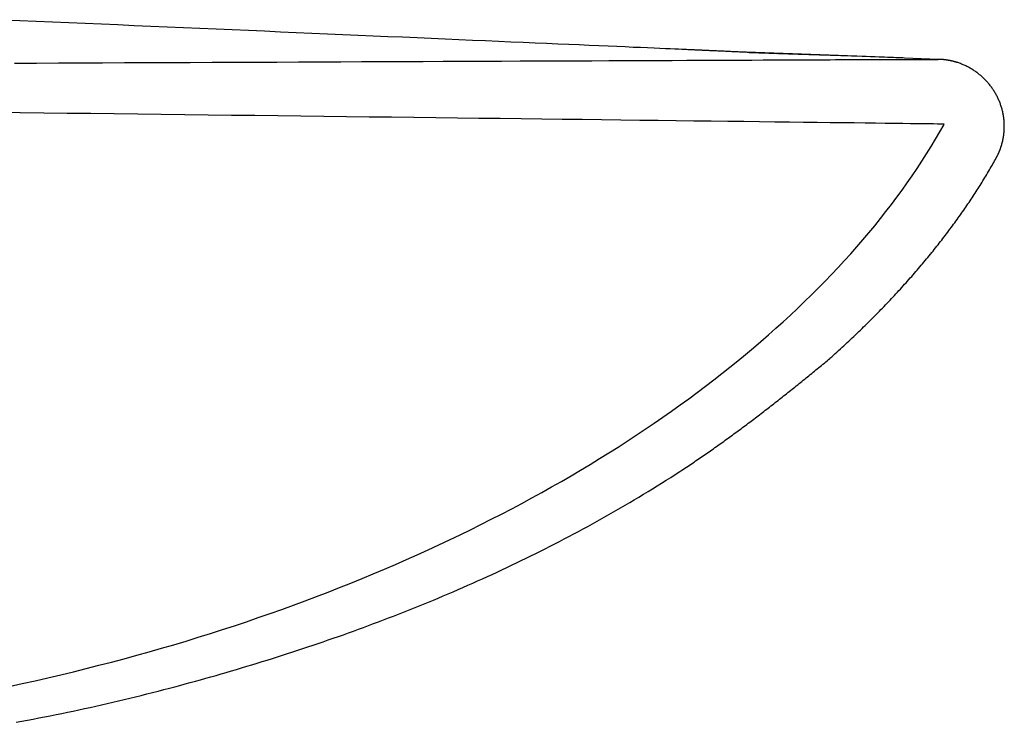
# Model space of a CAD drawing. Extents: x -6.9 to 6.9, y 0 to 6.1.
# Drawn here: x 6 to 6.9, y 3.3 to 3.9 of the extents above; entities that cross this region are included whole.
import ezdxf

# ---------------------------------------------------------------- set-up
doc = ezdxf.new("R2010")
doc.units = 0
doc.layers.get('0').update_dxf_attribs({"linetype": 'CONTINUOUS'})

msp = doc.modelspace()

# ---------------------------------------------------------------- linework, layer by layer
for points in [[(6.79199, 3.84294), (6.64788, 3.84816)], [(6.75665, 3.84424), (6.70085, 3.84598), (6.65811, 3.84722)], [(6.82261, 3.84163), (6.75665, 3.84424)]]:
    msp.add_lwpolyline(points)
for points in [[(6.00931, 3.87616, 0), (6.02332, 3.87555, 0), (6.03741, 3.87494, 0), (6.05156, 3.87433, 0), (6.06577, 3.87371, 0), (6.08001, 3.87309, 0), (6.09428, 3.87247, 0), (6.10857, 3.87185, 0), (6.12287, 3.87123, 0), (6.13717, 3.87061, 0), (6.15145, 3.86999, 0), (6.1657, 3.86937, 0), (6.17992, 3.86875, 0), (6.1941, 3.86814, 0), (6.20821, 3.86753, 0), (6.22226, 3.86692, 0), (6.23622, 3.86631, 0), (6.2501, 3.86571, 0), (6.26387, 3.86511, 0), (6.27753, 3.86452, 0), (6.29107, 3.86393, 0), (6.30447, 3.86335, 0), (6.31773, 3.86277, 0), (6.33082, 3.8622, 0), (6.34376, 3.86164, 0), (6.35651, 3.86109, 0), (6.36907, 3.86054, 0), (6.38144, 3.86, 0), (6.39359, 3.85948, 0), (6.40552, 3.85896, 0), (6.41722, 3.85845, 0), (6.42867, 3.85795, 0), (6.43986, 3.85747, 0), (6.4508, 3.85699, 0), (6.46145, 3.85653, 0), (6.47182, 3.85608, 0), (6.48188, 3.85564, 0), (6.49164, 3.85522, 0), (6.50107, 3.85481, 0), (6.51018, 3.85441, 0), (6.51894, 3.85403, 0), (6.52735, 3.85367, 0), (6.53539, 3.85332, 0), (6.54306, 3.85299, 0), (6.55034, 3.85267, 0), (6.55722, 3.85237, 0), (6.5637, 3.85209, 0), (6.56975, 3.85183, 0), (6.57537, 3.85158, 0), (6.58056, 3.85136, 0), (6.58529, 3.85115, 0), (6.58956, 3.85097, 0), (6.59335, 3.8508, 0), (6.59666, 3.85066, 0), (6.59947, 3.85054, 0), (6.60177, 3.85044, 0), (6.60356, 3.85036, 0), (6.60482, 3.8503, 0), (6.60554, 3.85027, 0), (6.60572, 3.85027, 0), (6.60575, 3.85026, 0), (6.60582, 3.85026, 0), (6.60594, 3.85026, 0), (6.60609, 3.85025, 0), (6.60629, 3.85024, 0), (6.60653, 3.85023, 0), (6.6068, 3.85022, 0), (6.60712, 3.8502, 0), (6.60747, 3.85019, 0), (6.60786, 3.85017, 0), (6.60828, 3.85015, 0), (6.60874, 3.85013, 0), (6.60923, 3.85011, 0), (6.60975, 3.85009, 0), (6.6103, 3.85006, 0), (6.61089, 3.85004, 0), (6.61151, 3.85001, 0), (6.61215, 3.84998, 0), (6.61283, 3.84995, 0), (6.61353, 3.84992, 0), (6.61426, 3.84989, 0), (6.61501, 3.84985, 0), (6.61579, 3.84982, 0), (6.61659, 3.84978, 0), (6.61742, 3.84975, 0), (6.61826, 3.84971, 0), (6.61913, 3.84967, 0), (6.62003, 3.84963, 0), (6.62094, 3.84959, 0), (6.62186, 3.84955, 0), (6.62281, 3.84951, 0), (6.62378, 3.84946, 0), (6.62476, 3.84942, 0), (6.62575, 3.84938, 0), (6.62676, 3.84933, 0), (6.62779, 3.84928, 0), (6.62883, 3.84924, 0), (6.62987, 3.84919, 0), (6.63094, 3.84914, 0), (6.63201, 3.8491, 0), (6.63309, 3.84905, 0), (6.63417, 3.849, 0), (6.63527, 3.84895, 0), (6.63637, 3.8489, 0), (6.63748, 3.84885, 0), (6.6386, 3.8488, 0), (6.63972, 3.84875, 0), (6.64084, 3.8487, 0), (6.64196, 3.84865, 0), (6.64309, 3.8486, 0), (6.64421, 3.84855, 0), (6.64534, 3.8485, 0), (6.64647, 3.84845, 0), (6.64759, 3.8484, 0), (6.64871, 3.84836, 0), (6.64983, 3.84831, 0), (6.65094, 3.84826, 0), (6.65205, 3.84821, 0), (6.65315, 3.84816, 0), (6.65425, 3.84811, 0), (6.65534, 3.84806, 0), (6.65641, 3.84801, 0), (6.65748, 3.84797, 0), (6.65854, 3.84792, 0), (6.65959, 3.84787, 0), (6.66062, 3.84783, 0), (6.66164, 3.84778, 0), (6.66265, 3.84774, 0), (6.66364, 3.84769, 0), (6.66462, 3.84765, 0), (6.66558, 3.84761, 0), (6.66653, 3.84756, 0), (6.66745, 3.84752, 0), (6.66836, 3.84748, 0), (6.66925, 3.84744, 0), (6.67011, 3.8474, 0), (6.67095, 3.84737, 0), (6.67178, 3.84733, 0), (6.67257, 3.8473, 0), (6.67335, 3.84726, 0), (6.6741, 3.84723, 0), (6.67482, 3.8472, 0), (6.67552, 3.84716, 0), (6.67618, 3.84713, 0), (6.67682, 3.84711, 0), (6.67743, 3.84708, 0), (6.67801, 3.84705, 0), (6.67856, 3.84703, 0), (6.67908, 3.84701, 0), (6.67956, 3.84698, 0), (6.68001, 3.84696, 0), (6.68043, 3.84695, 0), (6.68081, 3.84693, 0), (6.68115, 3.84691, 0), (6.68146, 3.8469, 0), (6.68173, 3.84689, 0), (6.68196, 3.84688, 0), (6.68215, 3.84687, 0), (6.68229, 3.84686, 0), (6.6824, 3.84686, 0), (6.68247, 3.84686, 0), (6.68249, 3.84685, 0)], [(6.01869, 3.83835, 0), (6.03773, 3.83843, 0), (6.05682, 3.83851, 0), (6.07595, 3.83859, 0), (6.09509, 3.83867, 0), (6.11424, 3.83875, 0), (6.13337, 3.83883, 0), (6.15249, 3.83891, 0), (6.17155, 3.83899, 0), (6.19057, 3.83907, 0), (6.20951, 3.83915, 0), (6.22837, 3.83923, 0), (6.24712, 3.83931, 0), (6.26576, 3.83939, 0), (6.28427, 3.83947, 0), (6.30263, 3.83955, 0), (6.32083, 3.83962, 0), (6.33886, 3.8397, 0), (6.35669, 3.83977, 0), (6.37432, 3.83985, 0), (6.39173, 3.83992, 0), (6.4089, 3.83999, 0), (6.42582, 3.84006, 0), (6.44248, 3.84013, 0), (6.45885, 3.8402, 0), (6.47493, 3.84027, 0), (6.4907, 3.84034, 0), (6.50614, 3.8404, 0), (6.52124, 3.84047, 0), (6.53599, 3.84053, 0), (6.55037, 3.84059, 0), (6.56436, 3.84065, 0), (6.57795, 3.84071, 0), (6.59113, 3.84076, 0), (6.60387, 3.84081, 0), (6.61617, 3.84087, 0), (6.62801, 3.84092, 0), (6.63938, 3.84096, 0), (6.65025, 3.84101, 0), (6.66062, 3.84105, 0), (6.67047, 3.8411, 0), (6.67978, 3.84113, 0), (6.68855, 3.84117, 0), (6.69675, 3.84121, 0), (6.70436, 3.84124, 0), (6.71139, 3.84127, 0), (6.7178, 3.84129, 0), (6.72359, 3.84132, 0), (6.72874, 3.84134, 0), (6.73324, 3.84136, 0), (6.73706, 3.84138, 0), (6.7402, 3.84139, 0), (6.74264, 3.8414, 0), (6.74436, 3.84141, 0), (6.74536, 3.84141, 0), (6.74562, 3.84141, 0), (6.74565, 3.84141, 0), (6.74573, 3.84141, 0), (6.74584, 3.84141, 0), (6.746, 3.84141, 0), (6.7462, 3.84141, 0), (6.74645, 3.84141, 0), (6.74673, 3.84142, 0), (6.74705, 3.84142, 0), (6.7474, 3.84142, 0), (6.7478, 3.84142, 0), (6.74823, 3.84142, 0), (6.74869, 3.84142, 0), (6.74919, 3.84142, 0), (6.74973, 3.84142, 0), (6.75029, 3.84143, 0), (6.75089, 3.84143, 0), (6.75152, 3.84143, 0), (6.75218, 3.84143, 0), (6.75287, 3.84143, 0), (6.75358, 3.84143, 0), (6.75432, 3.84144, 0), (6.75509, 3.84144, 0), (6.75588, 3.84144, 0), (6.7567, 3.84144, 0), (6.75754, 3.84145, 0), (6.75841, 3.84145, 0), (6.7593, 3.84145, 0), (6.7602, 3.84145, 0), (6.76113, 3.84146, 0), (6.76208, 3.84146, 0), (6.76304, 3.84146, 0), (6.76402, 3.84146, 0), (6.76502, 3.84147, 0), (6.76604, 3.84147, 0), (6.76706, 3.84147, 0), (6.76811, 3.84148, 0), (6.76916, 3.84148, 0), (6.77023, 3.84148, 0), (6.77131, 3.84148, 0), (6.77239, 3.84149, 0), (6.77349, 3.84149, 0), (6.7746, 3.84149, 0), (6.77571, 3.8415, 0), (6.77683, 3.8415, 0), (6.77796, 3.8415, 0), (6.77909, 3.84151, 0), (6.78022, 3.84151, 0), (6.78136, 3.84151, 0), (6.7825, 3.84152, 0), (6.78364, 3.84152, 0), (6.78478, 3.84152, 0), (6.78592, 3.84153, 0), (6.78706, 3.84153, 0), (6.7882, 3.84153, 0), (6.78934, 3.84154, 0), (6.79047, 3.84154, 0), (6.79159, 3.84154, 0), (6.79271, 3.84155, 0), (6.79382, 3.84155, 0), (6.79493, 3.84155, 0), (6.79602, 3.84155, 0), (6.79711, 3.84156, 0), (6.79819, 3.84156, 0), (6.79925, 3.84156, 0), (6.8003, 3.84157, 0), (6.80134, 3.84157, 0), (6.80237, 3.84157, 0), (6.80338, 3.84158, 0), (6.80438, 3.84158, 0), (6.80536, 3.84158, 0), (6.80632, 3.84158, 0), (6.80726, 3.84159, 0), (6.80819, 3.84159, 0), (6.80909, 3.84159, 0), (6.80997, 3.84159, 0), (6.81083, 3.8416, 0), (6.81167, 3.8416, 0), (6.81248, 3.8416, 0), (6.81327, 3.8416, 0), (6.81404, 3.84161, 0), (6.81478, 3.84161, 0), (6.81549, 3.84161, 0), (6.81617, 3.84161, 0), (6.81682, 3.84161, 0), (6.81745, 3.84162, 0), (6.81804, 3.84162, 0), (6.8186, 3.84162, 0), (6.81913, 3.84162, 0), (6.81962, 3.84162, 0), (6.82008, 3.84162, 0), (6.82051, 3.84162, 0), (6.82089, 3.84163, 0), (6.82125, 3.84163, 0), (6.82156, 3.84163, 0), (6.82183, 3.84163, 0), (6.82207, 3.84163, 0), (6.82226, 3.84163, 0), (6.82241, 3.84163, 0), (6.82252, 3.84163, 0), (6.82259, 3.84163, 0), (6.82261, 3.84163, 0)], [(6.87755, 3.76573, 0), (6.87781, 3.76654, 0), (6.87805, 3.76736, 0), (6.87828, 3.76819, 0), (6.8785, 3.76901, 0), (6.87871, 3.76983, 0), (6.87891, 3.77065, 0), (6.87909, 3.77148, 0), (6.87926, 3.7723, 0), (6.87941, 3.77312, 0), (6.87956, 3.77395, 0), (6.87969, 3.77477, 0), (6.87981, 3.7756, 0), (6.87992, 3.77642, 0), (6.88001, 3.77725, 0), (6.88009, 3.77807, 0), (6.88016, 3.77889, 0), (6.88022, 3.77972, 0), (6.88027, 3.78054, 0), (6.8803, 3.78136, 0), (6.88032, 3.78218, 0), (6.88033, 3.783, 0), (6.88033, 3.78382, 0), (6.88032, 3.78463, 0), (6.88029, 3.78545, 0), (6.88025, 3.78626, 0), (6.8802, 3.78708, 0), (6.88014, 3.78789, 0), (6.88007, 3.7887, 0), (6.87999, 3.7895, 0), (6.8799, 3.79031, 0), (6.87979, 3.79111, 0), (6.87967, 3.79191, 0), (6.87954, 3.79271, 0), (6.8794, 3.79351, 0), (6.87925, 3.7943, 0), (6.87909, 3.79509, 0), (6.87892, 3.79588, 0), (6.87874, 3.79666, 0), (6.87854, 3.79745, 0), (6.87834, 3.79823, 0), (6.87812, 3.799, 0), (6.87789, 3.79977, 0), (6.87766, 3.80054, 0), (6.87741, 3.80131, 0), (6.87715, 3.80207, 0), (6.87688, 3.80283, 0), (6.8766, 3.80358, 0), (6.87631, 3.80433, 0), (6.87601, 3.80508, 0), (6.8757, 3.80582, 0), (6.87538, 3.80656, 0), (6.87505, 3.80729, 0), (6.87471, 3.80802, 0), (6.87436, 3.80874, 0), (6.874, 3.80946, 0), (6.87363, 3.81018, 0), (6.87325, 3.81089, 0), (6.87286, 3.81159, 0), (6.87247, 3.81229, 0), (6.87206, 3.81298, 0), (6.87164, 3.81367, 0), (6.87121, 3.81436, 0), (6.87077, 3.81503, 0), (6.87033, 3.8157, 0), (6.86987, 3.81637, 0), (6.8694, 3.81703, 0), (6.86893, 3.81768, 0), (6.86845, 3.81833, 0), (6.86795, 3.81897, 0), (6.86745, 3.81961, 0), (6.86694, 3.82023, 0), (6.86642, 3.82086, 0), (6.86589, 3.82147, 0), (6.86535, 3.82208, 0), (6.86481, 3.82268, 0), (6.86425, 3.82327, 0), (6.86369, 3.82386, 0), (6.86312, 3.82444, 0), (6.86254, 3.82501, 0), (6.86195, 3.82557, 0), (6.86135, 3.82613, 0), (6.86074, 3.82668, 0), (6.86013, 3.82722, 0), (6.8595, 3.82775, 0), (6.85887, 3.82828, 0), (6.85824, 3.8288, 0), (6.85759, 3.82931, 0), (6.85693, 3.82981, 0), (6.85627, 3.8303, 0), (6.8556, 3.83078, 0), (6.85492, 3.83125, 0), (6.85423, 3.83172, 0), (6.85354, 3.83218, 0), (6.85284, 3.83262, 0), (6.85213, 3.83306, 0), (6.85141, 3.83349, 0), (6.85069, 3.83391, 0), (6.84995, 3.83432, 0), (6.84922, 3.83472, 0), (6.84847, 3.83511, 0), (6.84772, 3.83549, 0), (6.84695, 3.83586, 0), (6.84619, 3.83623, 0), (6.84541, 3.83658, 0), (6.84463, 3.83692, 0), (6.84384, 3.83725, 0), (6.84304, 3.83757, 0), (6.84224, 3.83788, 0), (6.84143, 3.83817, 0), (6.84061, 3.83846, 0), (6.83979, 3.83874, 0), (6.8393, 3.8389, 0), (6.83915, 3.83895, 0), (6.83899, 3.83899, 0), (6.83884, 3.83904, 0), (6.83868, 3.83909, 0), (6.83853, 3.83913, 0), (6.83837, 3.83918, 0), (6.83822, 3.83923, 0), (6.83806, 3.83927, 0), (6.83791, 3.83932, 0), (6.83775, 3.83936, 0), (6.8376, 3.8394, 0), (6.83744, 3.83945, 0), (6.83729, 3.83949, 0), (6.83713, 3.83953, 0), (6.83698, 3.83957, 0), (6.83682, 3.83962, 0), (6.83667, 3.83966, 0), (6.83652, 3.8397, 0), (6.83636, 3.83974, 0), (6.83621, 3.83978, 0), (6.83605, 3.83982, 0), (6.8359, 3.83986, 0), (6.83574, 3.8399, 0), (6.83559, 3.83993, 0), (6.83543, 3.83997, 0), (6.83528, 3.84001, 0), (6.83512, 3.84004, 0), (6.83497, 3.84008, 0), (6.83481, 3.84012, 0), (6.83466, 3.84015, 0), (6.8345, 3.84019, 0), (6.83435, 3.84022, 0), (6.83419, 3.84026, 0), (6.83404, 3.84029, 0), (6.83389, 3.84032, 0), (6.83373, 3.84036, 0), (6.83358, 3.84039, 0), (6.83342, 3.84042, 0), (6.83327, 3.84045, 0), (6.83311, 3.84048, 0), (6.83296, 3.84051, 0), (6.83281, 3.84054, 0), (6.83265, 3.84057, 0), (6.8325, 3.8406, 0), (6.83235, 3.84063, 0), (6.83219, 3.84066, 0), (6.83204, 3.84069, 0), (6.83189, 3.84072, 0), (6.83173, 3.84074, 0), (6.83158, 3.84077, 0), (6.83143, 3.8408, 0), (6.83127, 3.84082, 0), (6.83112, 3.84085, 0), (6.83097, 3.84087, 0), (6.83082, 3.8409, 0), (6.83066, 3.84092, 0), (6.83051, 3.84095, 0), (6.83036, 3.84097, 0), (6.83021, 3.84099, 0), (6.83006, 3.84102, 0), (6.8299, 3.84104, 0), (6.82975, 3.84106, 0), (6.8296, 3.84108, 0), (6.82945, 3.8411, 0), (6.8293, 3.84112, 0), (6.82915, 3.84114, 0), (6.829, 3.84116, 0), (6.82885, 3.84118, 0), (6.8287, 3.8412, 0), (6.82855, 3.84122, 0), (6.8284, 3.84124, 0), (6.82825, 3.84125, 0), (6.8281, 3.84127, 0), (6.82795, 3.84129, 0), (6.8278, 3.84131, 0), (6.82765, 3.84132, 0), (6.8275, 3.84134, 0), (6.82736, 3.84135, 0), (6.82721, 3.84137, 0), (6.82706, 3.84138, 0), (6.82691, 3.8414, 0), (6.82677, 3.84141, 0), (6.82662, 3.84142, 0), (6.82647, 3.84143, 0), (6.82633, 3.84145, 0), (6.82618, 3.84146, 0), (6.82603, 3.84147, 0), (6.82589, 3.84148, 0), (6.82574, 3.84149, 0), (6.8256, 3.8415, 0), (6.82545, 3.84151, 0), (6.82531, 3.84152, 0), (6.82516, 3.84153, 0), (6.82502, 3.84154, 0), (6.82487, 3.84155, 0), (6.82473, 3.84156, 0), (6.82459, 3.84156, 0), (6.82444, 3.84157, 0), (6.8243, 3.84158, 0), (6.82416, 3.84158, 0), (6.82402, 3.84159, 0), (6.82388, 3.8416, 0), (6.82373, 3.8416, 0), (6.82359, 3.84161, 0), (6.82345, 3.84161, 0), (6.82331, 3.84162, 0), (6.82317, 3.84162, 0), (6.82303, 3.84162, 0), (6.82289, 3.84163, 0), (6.82275, 3.84163, 0), (6.82261, 3.84163, 0)], [(6.82806, 3.78525, 0), (6.82767, 3.78525, 0), (6.82653, 3.78526, 0), (6.82465, 3.78529, 0), (6.82205, 3.78532, 0), (6.81873, 3.78536, 0), (6.81471, 3.78541, 0), (6.81001, 3.78547, 0), (6.80464, 3.78553, 0), (6.79861, 3.78561, 0), (6.79195, 3.78569, 0), (6.78466, 3.78578, 0), (6.77675, 3.78587, 0), (6.76825, 3.78598, 0), (6.75917, 3.78609, 0), (6.74953, 3.78621, 0), (6.73932, 3.78633, 0), (6.72858, 3.78646, 0), (6.71732, 3.7866, 0), (6.70555, 3.78675, 0), (6.69328, 3.7869, 0), (6.68053, 3.78705, 0), (6.66731, 3.78721, 0), (6.65364, 3.78738, 0), (6.63954, 3.78755, 0), (6.62501, 3.78773, 0), (6.61008, 3.78792, 0), (6.59475, 3.7881, 0), (6.57904, 3.7883, 0), (6.56296, 3.78849, 0), (6.54654, 3.78869, 0), (6.52978, 3.7889, 0), (6.5127, 3.78911, 0), (6.49531, 3.78932, 0), (6.47763, 3.78954, 0), (6.45968, 3.78976, 0), (6.44146, 3.78998, 0), (6.42299, 3.79021, 0), (6.40428, 3.79044, 0), (6.38536, 3.79067, 0), (6.36623, 3.7909, 0), (6.34691, 3.79114, 0), (6.32742, 3.79138, 0), (6.30776, 3.79162, 0), (6.28795, 3.79186, 0), (6.26802, 3.7921, 0), (6.24796, 3.79235, 0), (6.2278, 3.7926, 0), (6.20755, 3.79284, 0), (6.18722, 3.79309, 0), (6.16684, 3.79334, 0), (6.14641, 3.79359, 0), (6.12595, 3.79384, 0), (6.10547, 3.79409, 0), (6.08499, 3.79434, 0), (6.06452, 3.7946, 0), (6.04407, 3.79485, 0), (6.02367, 3.7951, 0), (6.00333, 3.79534, 0)], [(6.01388, 3.29562, 0), (6.02521, 3.29805, 0), (6.03649, 3.30055, 0), (6.04772, 3.3031, 0), (6.0589, 3.30571, 0), (6.07004, 3.30839, 0), (6.08112, 3.31112, 0), (6.09216, 3.31392, 0), (6.10315, 3.31677, 0), (6.11408, 3.31968, 0), (6.12497, 3.32265, 0), (6.1358, 3.32567, 0), (6.14658, 3.32876, 0), (6.1573, 3.3319, 0), (6.16798, 3.33509, 0), (6.1786, 3.33835, 0), (6.18916, 3.34165, 0), (6.19967, 3.34502, 0), (6.21012, 3.34844, 0), (6.22052, 3.35191, 0), (6.23085, 3.35543, 0), (6.24114, 3.35901, 0), (6.25136, 3.36264, 0), (6.26152, 3.36632, 0), (6.27162, 3.37006, 0), (6.28167, 3.37385, 0), (6.29165, 3.37768, 0), (6.30157, 3.38157, 0), (6.31143, 3.38551, 0), (6.32123, 3.3895, 0), (6.33096, 3.39353, 0), (6.34063, 3.39762, 0), (6.35024, 3.40175, 0), (6.35978, 3.40594, 0), (6.36926, 3.41017, 0), (6.37867, 3.41444, 0), (6.38801, 3.41877, 0), (6.39728, 3.42314, 0), (6.40649, 3.42755, 0), (6.41563, 3.43201, 0), (6.4247, 3.43651, 0), (6.4337, 3.44106, 0), (6.44263, 3.44566, 0), (6.4515, 3.45029, 0), (6.46028, 3.45497, 0), (6.469, 3.4597, 0), (6.47765, 3.46446, 0), (6.48622, 3.46927, 0), (6.49471, 3.47411, 0), (6.50314, 3.479, 0), (6.51149, 3.48393, 0), (6.51976, 3.4889, 0), (6.52796, 3.49391, 0), (6.53608, 3.49895, 0), (6.54412, 3.50404, 0), (6.55209, 3.50916, 0), (6.55997, 3.51432, 0), (6.56778, 3.51952, 0), (6.57551, 3.52476, 0), (6.58316, 3.53003, 0), (6.59073, 3.53534, 0), (6.59821, 3.54068, 0), (6.60562, 3.54606, 0), (6.61294, 3.55147, 0), (6.62018, 3.55692, 0), (6.62734, 3.5624, 0), (6.63441, 3.56792, 0), (6.64139, 3.57346, 0), (6.64829, 3.57904, 0), (6.65511, 3.58465, 0), (6.66184, 3.5903, 0), (6.66848, 3.59597, 0), (6.67503, 3.60168, 0), (6.6815, 3.60741, 0), (6.68787, 3.61318, 0), (6.69416, 3.61897, 0), (6.70036, 3.62479, 0), (6.70646, 3.63065, 0), (6.71248, 3.63652, 0), (6.7184, 3.64243, 0), (6.72423, 3.64837, 0), (6.72997, 3.65433, 0), (6.73561, 3.66031, 0), (6.74116, 3.66633, 0), (6.74661, 3.67237, 0), (6.75197, 3.67843, 0), (6.75724, 3.68452, 0), (6.7624, 3.69063, 0), (6.76747, 3.69676, 0), (6.77244, 3.70292, 0), (6.77732, 3.7091, 0), (6.78209, 3.71531, 0), (6.78677, 3.72153, 0), (6.79134, 3.72778, 0), (6.79581, 3.73404, 0), (6.80019, 3.74033, 0), (6.80446, 3.74664, 0), (6.80863, 3.75297, 0), (6.81269, 3.75931, 0), (6.81665, 3.76568, 0), (6.82051, 3.77206, 0), (6.82426, 3.77846, 0), (6.82791, 3.78488, 0)], [(6.87261, 3.75448, 0), (6.87266, 3.75457, 0), (6.87271, 3.75466, 0), (6.87277, 3.75475, 0), (6.87282, 3.75483, 0), (6.87287, 3.75492, 0), (6.87292, 3.75501, 0), (6.87297, 3.7551, 0), (6.87302, 3.75519, 0), (6.87307, 3.75528, 0), (6.87312, 3.75537, 0), (6.87317, 3.75546, 0), (6.87322, 3.75555, 0), (6.87327, 3.75564, 0), (6.87332, 3.75573, 0), (6.87336, 3.75582, 0), (6.87341, 3.7559, 0), (6.87346, 3.75599, 0), (6.87351, 3.75608, 0), (6.87356, 3.75617, 0), (6.87361, 3.75626, 0), (6.87365, 3.75635, 0), (6.8737, 3.75644, 0), (6.87375, 3.75653, 0), (6.8738, 3.75662, 0), (6.87384, 3.75671, 0), (6.87389, 3.7568, 0), (6.87394, 3.75688, 0), (6.87399, 3.75697, 0), (6.87403, 3.75706, 0), (6.87408, 3.75715, 0), (6.87412, 3.75724, 0), (6.87417, 3.75733, 0), (6.87422, 3.75742, 0), (6.87426, 3.75751, 0), (6.87431, 3.7576, 0), (6.87435, 3.75769, 0), (6.8744, 3.75777, 0), (6.87444, 3.75786, 0), (6.87449, 3.75795, 0), (6.87453, 3.75804, 0), (6.87457, 3.75813, 0), (6.87462, 3.75822, 0), (6.87466, 3.75831, 0), (6.87471, 3.7584, 0), (6.87475, 3.75849, 0), (6.87479, 3.75858, 0), (6.87484, 3.75866, 0), (6.87488, 3.75875, 0), (6.87492, 3.75884, 0), (6.87496, 3.75893, 0), (6.875, 3.75902, 0), (6.87505, 3.75911, 0), (6.87509, 3.7592, 0), (6.87513, 3.75929, 0), (6.87517, 3.75938, 0), (6.87521, 3.75946, 0), (6.87525, 3.75955, 0), (6.87529, 3.75964, 0), (6.87533, 3.75973, 0), (6.87538, 3.75982, 0), (6.87542, 3.75991, 0), (6.87546, 3.76, 0), (6.87549, 3.76009, 0), (6.87553, 3.76017, 0), (6.87557, 3.76026, 0), (6.87561, 3.76035, 0), (6.87565, 3.76044, 0), (6.87569, 3.76053, 0), (6.87573, 3.76062, 0), (6.87577, 3.76071, 0), (6.8758, 3.76079, 0), (6.87584, 3.76088, 0), (6.87588, 3.76097, 0), (6.87592, 3.76106, 0), (6.87595, 3.76115, 0), (6.87599, 3.76124, 0), (6.87603, 3.76133, 0), (6.87606, 3.76141, 0), (6.8761, 3.7615, 0), (6.87613, 3.76159, 0), (6.87617, 3.76168, 0), (6.87621, 3.76177, 0), (6.87624, 3.76186, 0), (6.87628, 3.76194, 0), (6.87631, 3.76203, 0), (6.87635, 3.76212, 0), (6.87638, 3.76221, 0), (6.87641, 3.7623, 0), (6.87645, 3.76239, 0), (6.87648, 3.76247, 0), (6.87651, 3.76256, 0), (6.87655, 3.76265, 0), (6.87658, 3.76274, 0), (6.87661, 3.76283, 0), (6.87664, 3.76292, 0), (6.87668, 3.763, 0), (6.87671, 3.76309, 0), (6.87674, 3.76318, 0), (6.87677, 3.76327, 0), (6.8768, 3.76336, 0), (6.87683, 3.76344, 0), (6.87686, 3.76353, 0), (6.87689, 3.76362, 0), (6.87692, 3.76371, 0), (6.87695, 3.7638, 0), (6.87698, 3.76388, 0), (6.87701, 3.76397, 0), (6.87704, 3.76406, 0), (6.87707, 3.76415, 0), (6.8771, 3.76424, 0), (6.87713, 3.76432, 0), (6.87716, 3.76441, 0), (6.87718, 3.7645, 0), (6.87721, 3.76459, 0), (6.87724, 3.76468, 0), (6.87727, 3.76476, 0), (6.87729, 3.76485, 0), (6.87732, 3.76494, 0), (6.87735, 3.76503, 0), (6.87737, 3.76511, 0), (6.8774, 3.7652, 0), (6.87742, 3.76529, 0), (6.87745, 3.76538, 0), (6.87747, 3.76546, 0), (6.8775, 3.76555, 0), (6.87752, 3.76564, 0), (6.87755, 3.76573, 0)], [(6.72857, 3.58134, 0), (6.73009, 3.58269, 0), (6.7316, 3.58405, 0), (6.73311, 3.5854, 0), (6.73462, 3.58676, 0), (6.73611, 3.58812, 0), (6.73761, 3.58948, 0), (6.73909, 3.59084, 0), (6.74057, 3.5922, 0), (6.74204, 3.59356, 0), (6.74351, 3.59492, 0), (6.74497, 3.59629, 0), (6.74643, 3.59765, 0), (6.74788, 3.59902, 0), (6.74932, 3.60038, 0), (6.75076, 3.60175, 0), (6.75219, 3.60312, 0), (6.75362, 3.60449, 0), (6.75504, 3.60585, 0), (6.75645, 3.60722, 0), (6.75786, 3.60859, 0), (6.75926, 3.60996, 0), (6.76065, 3.61133, 0), (6.76204, 3.61271, 0), (6.76343, 3.61408, 0), (6.7648, 3.61545, 0), (6.76618, 3.61682, 0), (6.76754, 3.6182, 0), (6.7689, 3.61957, 0), (6.77025, 3.62095, 0), (6.7716, 3.62232, 0), (6.77294, 3.6237, 0), (6.77428, 3.62507, 0), (6.77561, 3.62645, 0), (6.77693, 3.62783, 0), (6.77825, 3.6292, 0), (6.77956, 3.63058, 0), (6.78086, 3.63196, 0), (6.78216, 3.63333, 0), (6.78345, 3.63471, 0), (6.78474, 3.63609, 0), (6.78602, 3.63747, 0), (6.78729, 3.63885, 0), (6.78856, 3.64022, 0), (6.78982, 3.6416, 0), (6.79108, 3.64298, 0), (6.79233, 3.64436, 0), (6.79357, 3.64574, 0), (6.79481, 3.64712, 0), (6.79604, 3.6485, 0), (6.79726, 3.64988, 0), (6.79848, 3.65126, 0), (6.79969, 3.65264, 0), (6.8009, 3.65402, 0), (6.8021, 3.65539, 0), (6.80329, 3.65677, 0), (6.80448, 3.65815, 0), (6.80566, 3.65953, 0), (6.80684, 3.66091, 0), (6.80801, 3.66229, 0), (6.80917, 3.66367, 0), (6.81033, 3.66504, 0), (6.81148, 3.66642, 0), (6.81262, 3.6678, 0), (6.81376, 3.66918, 0), (6.81489, 3.67055, 0), (6.81601, 3.67193, 0), (6.81713, 3.67331, 0), (6.81825, 3.67468, 0), (6.81935, 3.67606, 0), (6.82045, 3.67743, 0), (6.82155, 3.67881, 0), (6.82263, 3.68018, 0), (6.82372, 3.68156, 0), (6.82479, 3.68293, 0), (6.82586, 3.6843, 0), (6.82692, 3.68568, 0), (6.82798, 3.68705, 0), (6.82903, 3.68842, 0), (6.83007, 3.68979, 0), (6.83111, 3.69116, 0), (6.83214, 3.69253, 0), (6.83316, 3.6939, 0), (6.83418, 3.69527, 0), (6.83519, 3.69664, 0), (6.8362, 3.698, 0), (6.8372, 3.69937, 0), (6.83819, 3.70074, 0), (6.83918, 3.7021, 0), (6.84016, 3.70347, 0), (6.84113, 3.70483, 0), (6.8421, 3.70619, 0), (6.84306, 3.70755, 0), (6.84401, 3.70892, 0), (6.84496, 3.71028, 0), (6.8459, 3.71164, 0), (6.84684, 3.71299, 0), (6.84776, 3.71435, 0), (6.84869, 3.71571, 0), (6.8496, 3.71706, 0), (6.85051, 3.71842, 0), (6.85142, 3.71977, 0), (6.85231, 3.72112, 0), (6.8532, 3.72248, 0), (6.85409, 3.72383, 0), (6.85496, 3.72518, 0), (6.85583, 3.72652, 0), (6.8567, 3.72787, 0), (6.85755, 3.72922, 0), (6.85841, 3.73056, 0), (6.85925, 3.73191, 0), (6.86009, 3.73325, 0), (6.86092, 3.73459, 0), (6.86175, 3.73593, 0), (6.86256, 3.73727, 0), (6.86338, 3.73861, 0), (6.86418, 3.73994, 0), (6.86498, 3.74128, 0), (6.86577, 3.74261, 0), (6.86656, 3.74394, 0), (6.86734, 3.74528, 0), (6.86811, 3.7466, 0), (6.86888, 3.74793, 0), (6.86964, 3.74926, 0), (6.87039, 3.75058, 0), (6.87114, 3.75191, 0), (6.87188, 3.75323, 0), (6.87261, 3.75455, 0)], [(6.01992, 3.2643, 0), (6.0249, 3.26522, 0), (6.02988, 3.26615, 0), (6.03486, 3.2671, 0), (6.03983, 3.26806, 0), (6.04481, 3.26903, 0), (6.04978, 3.27002, 0), (6.05474, 3.27102, 0), (6.05971, 3.27204, 0), (6.06467, 3.27307, 0), (6.06963, 3.27412, 0), (6.07459, 3.27518, 0), (6.07954, 3.27625, 0), (6.08449, 3.27734, 0), (6.08944, 3.27844, 0), (6.09438, 3.27956, 0), (6.09933, 3.28069, 0), (6.10427, 3.28183, 0), (6.1092, 3.28299, 0), (6.11414, 3.28417, 0), (6.11907, 3.28535, 0), (6.124, 3.28655, 0), (6.12892, 3.28777, 0), (6.13384, 3.289, 0), (6.13876, 3.29024, 0), (6.14368, 3.2915, 0), (6.14859, 3.29277, 0), (6.1535, 3.29405, 0), (6.1582, 3.2953, 0), (6.16268, 3.2965, 0), (6.16717, 3.29771, 0), (6.17165, 3.29893, 0), (6.17613, 3.30016, 0), (6.18061, 3.3014, 0), (6.18509, 3.30265, 0), (6.18957, 3.30392, 0), (6.19404, 3.30519, 0), (6.19851, 3.30647, 0), (6.20298, 3.30777, 0), (6.20745, 3.30907, 0), (6.21191, 3.31039, 0), (6.21637, 3.31171, 0), (6.22083, 3.31305, 0), (6.22529, 3.3144, 0), (6.22974, 3.31576, 0), (6.2342, 3.31713, 0), (6.23864, 3.31851, 0), (6.24309, 3.31991, 0), (6.24753, 3.32131, 0), (6.25197, 3.32273, 0), (6.25641, 3.32416, 0), (6.26084, 3.32559, 0), (6.26527, 3.32705, 0), (6.2697, 3.32851, 0), (6.27412, 3.32998, 0), (6.27854, 3.33147, 0), (6.28295, 3.33296, 0), (6.28736, 3.33447, 0), (6.29177, 3.33599, 0), (6.29617, 3.33752, 0), (6.30057, 3.33907, 0), (6.30497, 3.34062, 0), (6.30936, 3.34219, 0), (6.31375, 3.34377, 0), (6.31813, 3.34537, 0), (6.32251, 3.34697, 0), (6.32688, 3.34859, 0), (6.33125, 3.35022, 0), (6.33561, 3.35186, 0), (6.33997, 3.35351, 0), (6.34433, 3.35518, 0), (6.34868, 3.35686, 0), (6.35302, 3.35855, 0), (6.35736, 3.36025, 0), (6.3617, 3.36197, 0), (6.36603, 3.3637, 0), (6.37035, 3.36544, 0), (6.37467, 3.3672, 0), (6.37898, 3.36897, 0), (6.38329, 3.37075, 0), (6.38759, 3.37255, 0), (6.39189, 3.37435, 0), (6.39618, 3.37617, 0), (6.40047, 3.37801, 0), (6.40475, 3.37986, 0), (6.40902, 3.38172, 0), (6.41329, 3.38359, 0), (6.41755, 3.38548, 0), (6.4218, 3.38738, 0), (6.42605, 3.38929, 0), (6.43029, 3.39122, 0), (6.43453, 3.39316, 0), (6.43876, 3.39512, 0), (6.44298, 3.39709, 0), (6.44719, 3.39907, 0), (6.4514, 3.40107, 0), (6.4556, 3.40308, 0), (6.4598, 3.4051, 0), (6.46399, 3.40714, 0), (6.46817, 3.4092, 0), (6.47234, 3.41126, 0), (6.47651, 3.41334, 0), (6.48066, 3.41544, 0), (6.48482, 3.41755, 0), (6.48896, 3.41967, 0), (6.4931, 3.42181, 0), (6.49722, 3.42397, 0), (6.50134, 3.42613, 0), (6.50546, 3.42832, 0), (6.50956, 3.43051, 0), (6.51366, 3.43272, 0), (6.51775, 3.43495, 0), (6.52183, 3.43719, 0), (6.5259, 3.43945, 0), (6.52996, 3.44172, 0), (6.53402, 3.44401, 0), (6.53807, 3.44631, 0), (6.54211, 3.44862, 0), (6.54614, 3.45095, 0), (6.55016, 3.4533, 0), (6.55417, 3.45566, 0), (6.55817, 3.45804, 0), (6.56217, 3.46043, 0), (6.56615, 3.46284, 0), (6.57013, 3.46526, 0), (6.5741, 3.4677, 0), (6.57805, 3.47016, 0), (6.582, 3.47263, 0), (6.58594, 3.47511, 0), (6.58987, 3.47761, 0), (6.59379, 3.48013, 0), (6.5977, 3.48266, 0), (6.59968, 3.48395, 0), (6.60101, 3.48483, 0), (6.60234, 3.4857, 0), (6.60366, 3.48658, 0), (6.60499, 3.48745, 0), (6.60631, 3.48833, 0), (6.60762, 3.48921, 0), (6.60894, 3.49009, 0), (6.61025, 3.49098, 0), (6.61156, 3.49186, 0), (6.61287, 3.49275, 0), (6.61418, 3.49363, 0), (6.61548, 3.49452, 0), (6.61678, 3.49541, 0), (6.61808, 3.49631, 0), (6.61938, 3.4972, 0), (6.62067, 3.49809, 0), (6.62197, 3.49899, 0), (6.62326, 3.49989, 0), (6.62455, 3.50079, 0), (6.62583, 3.50169, 0), (6.62712, 3.50259, 0), (6.6284, 3.50349, 0), (6.62968, 3.5044, 0), (6.63096, 3.5053, 0), (6.63223, 3.50621, 0), (6.63351, 3.50712, 0), (6.63478, 3.50803, 0), (6.63605, 3.50894, 0), (6.63732, 3.50986, 0), (6.63859, 3.51077, 0), (6.63985, 3.51169, 0), (6.64112, 3.51261, 0), (6.64238, 3.51352, 0), (6.64364, 3.51444, 0), (6.6449, 3.51537, 0), (6.64616, 3.51629, 0), (6.64741, 3.51721, 0), (6.64867, 3.51814, 0), (6.64992, 3.51907, 0), (6.65117, 3.52, 0), (6.65242, 3.52093, 0), (6.65367, 3.52186, 0), (6.65492, 3.52279, 0), (6.65617, 3.52373, 0), (6.65741, 3.52466, 0), (6.65865, 3.5256, 0), (6.6599, 3.52654, 0), (6.66114, 3.52748, 0), (6.66238, 3.52842, 0), (6.66362, 3.52936, 0), (6.66486, 3.5303, 0), (6.66609, 3.53125, 0), (6.66733, 3.5322, 0), (6.66856, 3.53314, 0), (6.6698, 3.53409, 0), (6.67103, 3.53504, 0), (6.67226, 3.536, 0), (6.6735, 3.53695, 0), (6.67473, 3.5379, 0), (6.67596, 3.53886, 0), (6.67719, 3.53982, 0), (6.67841, 3.54078, 0), (6.67964, 3.54174, 0), (6.68087, 3.5427, 0), (6.6821, 3.54366, 0), (6.68332, 3.54462, 0), (6.68455, 3.54559, 0), (6.68577, 3.54656, 0), (6.687, 3.54752, 0), (6.68822, 3.54849, 0), (6.68944, 3.54946, 0), (6.69067, 3.55044, 0), (6.69189, 3.55141, 0), (6.69311, 3.55238, 0), (6.69433, 3.55336, 0), (6.69556, 3.55434, 0), (6.69678, 3.55531, 0), (6.698, 3.55629, 0), (6.69922, 3.55727, 0), (6.70044, 3.55826, 0), (6.70166, 3.55924, 0), (6.70288, 3.56022, 0), (6.70411, 3.56121, 0), (6.70533, 3.5622, 0), (6.70655, 3.56319, 0), (6.70777, 3.56418, 0), (6.70899, 3.56517, 0), (6.71021, 3.56616, 0), (6.71143, 3.56715, 0), (6.71265, 3.56815, 0), (6.71388, 3.56914, 0), (6.7151, 3.57014, 0), (6.71632, 3.57114, 0), (6.71754, 3.57214, 0), (6.71877, 3.57314, 0), (6.71999, 3.57414, 0), (6.72121, 3.57515, 0), (6.72244, 3.57615, 0), (6.72366, 3.57716, 0), (6.72489, 3.57816, 0), (6.72612, 3.57917, 0), (6.72734, 3.58018, 0), (6.72857, 3.58119, 0)]]:
    msp.add_polyline3d(points)

doc.saveas('drawing.dxf')
